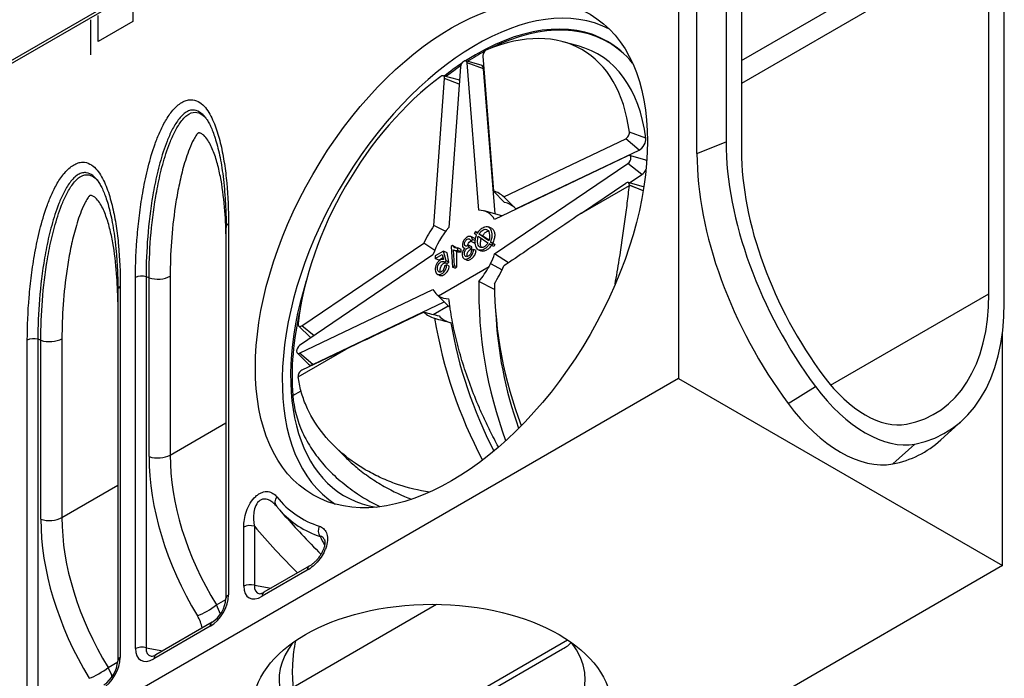
# Model space of a CAD drawing. Units: millimetres. Extents: x 0 to 3119, y 0 to 2157.
# Drawn here: x 413 to 965, y 1538 to 1907 of the extents above; entities that cross this region are included whole.
import ezdxf

# ---------------------------------------------------------------- set-up
doc = ezdxf.new("R2010")
doc.units = ezdxf.units.MM
doc.layers.add('2010-05-17_MFF30', color=7, linetype='Continuous')
doc.layers.add('2016-07-22_AKVF2', color=7, linetype='Continuous')

msp = doc.modelspace()

# ---------------------------------------------------------------- linework, layer by layer
at = {"layer": '2010-05-17_MFF30', "color": 7, "linetype": 'Continuous'}
for p, q in [((292.2596, 1816.98004), (639.08874, 2017.22194)), ((476.7727, 1920.56445), (476.7727, 1905.85184)), ((453.18832, 1887.28235), (453.18832, 1906.94801)), ((457.35027, 1894.63829), (457.35027, 1909.35091)), ((476.7727, 1905.85184), (457.35027, 1894.63829))]:
    msp.add_line(p, q, dxfattribs=at)
at = {"layer": '2016-07-22_AKVF2', "color": 7, "linetype": 'Continuous'}
for p, q in [((782.67601, 2054.2841), (782.67601, 1705.86319)), ((809.40026, 2057.69884), (809.40026, 1838.4793)), ((793.08088, 1831.88194), (793.08088, 2048.27684)), ((818.05258, 2031.45652), (818.05258, 1833.48388)), ((292.95326, 1815.59575), (641.16972, 2016.63862)), ((965.43656, 1748.3917), (965.43656, 1967.61124)), ((818.05258, 1884.07848), (955.39692, 1963.37427)), ((956.78424, 1951.35976), (818.05258, 1871.263)), ((956.78424, 1753.38712), (956.78424, 1951.35976)), ((726.49625, 1892.28096), (717.90457, 1894.62297)), ((672.01253, 1881.48235), (663.42085, 1883.82435)), ((673.09647, 1886.50413), (679.08719, 1810.89555)), ((660.48689, 1880.59918), (653.94172, 1790.4353)), ((673.41163, 1879.41386), (664.1657, 1882.72314)), ((670.71087, 1800.11697), (664.1657, 1882.72314)), ((679.85599, 1798.07997), (673.41163, 1879.41386)), ((645.5654, 1791.54174), (651.55612, 1874.06781)), ((659.40295, 1873.19866), (650.81127, 1875.54066)), ((659.77807, 1870.83473), (651.55612, 1874.06781)), ((684.73169, 1807.6367), (753.20599, 1840.25287)), ((760.69488, 1833.9003), (753.20599, 1840.25287)), ((764.43266, 1840.59735), (755.1959, 1843.81822)), ((691.4848, 1800.93367), (760.69488, 1833.9003)), ((793.08088, 1831.88194), (809.40026, 1838.4793)), ((754.39695, 1830.62811), (679.58532, 1794.99331)), ((763.92225, 1828.41824), (755.33058, 1830.76025)), ((679.58532, 1775.62996), (754.39695, 1826.38018)), ((762.16854, 1820.19083), (754.39695, 1826.38018)), ((755.23503, 1815.48733), (762.16854, 1820.19083)), ((728.30854, 1798.49045), (753.20599, 1815.38022)), ((728.30854, 1798.49045), (755.18396, 1814.00698)), ((763.05315, 1813.35618), (754.46148, 1815.69819)), ((755.18396, 1814.00698), (755.19594, 1814.11313)), ((762.92312, 1810.98832), (755.19594, 1814.11313)), ((755.20452, 1814.20182), (762.94817, 1811.139)), ((685.16612, 1804.58176), (679.08719, 1810.89555)), ((691.4848, 1800.93367), (684.73169, 1807.6367)), ((682.29247, 1797.4158), (673.7008, 1799.75781)), ((528.98129, 1790.50009), (528.98129, 1582.52993)), ((530.4179, 1792.50251), (530.4179, 1584.53235)), ((652.29172, 1788.2286), (645.5654, 1791.54174)), ((678.1495, 1789.83449), (676.17325, 1790.77583)), ((666.13207, 1782.83737), (667.29023, 1783.7633)), ((668.21284, 1784.41386), (666.21382, 1785.36605)), ((668.84157, 1783.02435), (667.29023, 1783.7633)), ((668.25519, 1787.16639), (668.85612, 1788.20473)), ((669.53213, 1786.27162), (668.25519, 1787.16639)), ((670.22628, 1787.55209), (668.85612, 1788.20473)), ((668.85612, 1788.20473), (670.07604, 1787.35744)), ((670.4628, 1785.62714), (675.85061, 1781.88011)), ((672.84992, 1785.84108), (670.94383, 1786.74901)), ((676.3526, 1782.98996), (670.94383, 1786.74901)), ((676.41496, 1783.28759), (672.84992, 1785.84108)), ((571.4466, 1735.31403), (639.9209, 1781.76519)), ((646.07396, 1777.64966), (639.9209, 1781.76519)), ((655.95466, 1780.33802), (655.19631, 1779.90019)), ((655.19631, 1779.90019), (656.03986, 1768.27975)), ((658.01703, 1779.35566), (655.95466, 1780.33802)), ((657.21595, 1768.95876), (656.55892, 1778.00974)), ((656.60655, 1777.98644), (658.47915, 1777.09447)), ((660.81266, 1778.16133), (658.96146, 1779.04311)), ((659.06116, 1777.66965), (658.96146, 1779.04311)), ((660.81266, 1776.83536), (660.81266, 1778.16133)), ((662.3296, 1778.96858), (662.92212, 1778.68634)), ((666.75738, 1779.6716), (665.0507, 1780.48455)), ((665.2764, 1779.31246), (665.0507, 1780.48455)), ((666.89234, 1778.54274), (665.2764, 1779.31246)), ((667.95918, 1781.96706), (666.13207, 1782.83737)), ((667.78518, 1778.23651), (666.59564, 1777.74268)), ((666.89234, 1778.54274), (666.75738, 1779.6716)), ((669.22525, 1777.55056), (667.78518, 1778.23651)), ((667.95918, 1781.96706), (668.82799, 1782.64477)), ((670.63885, 1777.93279), (671.94368, 1777.31127)), ((677.93133, 1780.42838), (676.70386, 1781.2874)), ((678.60184, 1781.72756), (677.25476, 1782.36921)), ((677.25476, 1782.36921), (678.53869, 1781.47044)), ((678.53869, 1781.47044), (677.93133, 1780.42838)), ((679.11598, 1779.8641), (677.93133, 1780.42838)), ((679.77151, 1780.88321), (678.53869, 1781.47044)), ((678.60184, 1781.72756), (679.77151, 1780.88321)), ((679.77151, 1780.88321), (679.11598, 1779.8641)), ((645.06727, 1775.0643), (570.25564, 1724.31408)), ((651.03294, 1777.29548), (646.22575, 1774.52004)), ((646.22575, 1774.52004), (646.32433, 1773.16201)), ((646.32433, 1773.16201), (650.19322, 1775.39572)), ((648.27411, 1772.23328), (646.32433, 1773.16201)), ((648.27411, 1772.23328), (650.65671, 1773.60887)), ((650.19322, 1775.39572), (650.92778, 1772.56382)), ((653.0813, 1776.31979), (651.03294, 1777.29548)), ((652.39723, 1771.87667), (651.03294, 1777.29548)), ((654.01318, 1771.10695), (653.0813, 1776.31979)), ((658.43477, 1768.37821), (658.43477, 1777.11561)), ((660.81266, 1776.83536), (659.06116, 1777.66965)), ((662.60066, 1772.90107), (663.87969, 1772.29183)), ((687.33372, 1770.63508), (679.58532, 1775.62996)), ((648.16729, 1752.22088), (676.48496, 1768.57009)), ((651.29941, 1771.04185), (652.39723, 1771.87667)), ((652.90136, 1770.27881), (651.29941, 1771.04185)), ((652.77877, 1769.57255), (651.54342, 1768.97187)), ((654.01318, 1771.10695), (652.39723, 1771.87667)), ((654.21883, 1768.88661), (652.77877, 1769.57255)), ((652.90136, 1770.27881), (654.01318, 1771.10695)), ((656.03986, 1768.27975), (657.21595, 1768.95876)), ((657.25868, 1767.69919), (656.03986, 1768.27975)), ((658.43477, 1768.37821), (657.21595, 1768.95876)), ((657.25868, 1767.69919), (658.43477, 1768.37821)), ((677.34726, 1770.23323), (683.78093, 1766.73618)), ((478.27334, 1554.42667), (478.27334, 1762.39683)), ((485.8496, 1762.29503), (484.19408, 1762.84686)), ((484.19408, 1762.84686), (484.19408, 1554.87671)), ((485.8496, 1662.04043), (485.8496, 1762.29503)), ((497.69108, 1763.19509), (497.69108, 1662.9405)), ((647.674, 1764.23458), (648.94998, 1763.6268)), ((469.7228, 1757.46017), (469.7228, 1549.49002)), ((679.56068, 1755.70369), (670.78723, 1760.20521)), ((468.28619, 1755.45776), (468.28619, 1547.4876)), ((570.25564, 1720.06615), (645.06727, 1755.70095)), ((646.87328, 1753.29118), (653.19735, 1747.02157)), ((647.30533, 1752.88851), (653.66592, 1746.58487)), ((868.0418, 1702.15165), (956.78424, 1753.38712)), ((577.74453, 1713.71358), (651.40393, 1748.79955)), ((645.25091, 1741.72646), (653.66592, 1746.58487)), ((569.79864, 1735.22266), (576.12271, 1728.95306)), ((578.35749, 1729.81016), (571.4466, 1735.31403)), ((964.41448, 1600.93643), (964.41448, 1731.49527)), ((417.57824, 1519.38434), (417.57824, 1727.3545)), ((425.1545, 1727.25269), (423.49898, 1727.80453)), ((423.49898, 1727.80453), (423.49898, 1519.83437)), ((425.1545, 1626.9981), (425.1545, 1727.25269)), ((436.99598, 1728.15276), (436.99598, 1627.89817)), ((568.92954, 1720.1606), (575.25362, 1713.891)), ((569.47059, 1706.78532), (596.34405, 1722.30072)), ((577.74453, 1713.71358), (570.25564, 1720.06615)), ((596.34405, 1722.30072), (571.4466, 1710.44139)), ((782.67601, 1705.86319), (286.95326, 1419.65753)), ((782.67601, 1705.86319), (964.41448, 1600.93643)), ((844.25745, 1691.78112), (859.48962, 1701.3548)), ((566.46339, 1696.23847), (571.13309, 1698.93452)), ((497.69108, 1662.9405), (528.98129, 1681.00591)), ((929.80018, 1671.38557), (941.74145, 1682.24334)), ((589.42764, 1668.23426), (596.49814, 1661.22467)), ((902.83304, 1657.96249), (915.3472, 1669.10542)), ((436.99598, 1627.89817), (468.28619, 1645.96357)), ((557.15296, 1634.41206), (558.53581, 1632.76317)), ((559.01729, 1632.1983), (562.05798, 1628.76373)), ((538.96844, 1589.46901), (538.96844, 1622.5711)), ((544.88918, 1623.02113), (544.88918, 1589.91904)), ((964.41448, 1600.93643), (468.69173, 1314.73077)), ((574.54675, 1598.3586), (549.25623, 1583.75711)), ((575.56259, 1600.60395), (550.27207, 1586.00246)), ((544.88918, 1589.91904), (554.25371, 1588.30127)), ((523.58062, 1578.94492), (528.96326, 1582.05259)), ((566.63741, 1532.82315), (647.09559, 1579.2757)), ((521.14595, 1569.18649), (489.57697, 1550.96013)), ((520.13011, 1566.94114), (488.56113, 1548.71478)), ((620.58861, 1501.67441), (720.4873, 1559.35095)), ((484.19408, 1554.87671), (493.55861, 1553.25894)), ((659.26096, 1520.51883), (717.6614, 1554.23634)), ((462.88552, 1543.90259), (468.26816, 1547.01026))]:
    msp.add_line(p, q, dxfattribs=at)
for centre, radius, start, end in [((752.34636, 1814.43379), 2.86756, 353.5795405, 355.3599551), ((12795.16976, -15997.76074), 21501.52532, 124.198929842, 124.27970543), ((658.67117, 1782.50742), 3.47645, 218.6107617, 274.7898066), ((658.46148, 1782.63257), 4.99902, 247.6300391, 276.8898003), ((660.15265, 1781.45386), 4.66542, 248.3944073, 278.1328607), ((632.29742, 1792.54545), 50.27282, 319.962074, 331.516552), ((636.41438, 1790.40101), 45.63157, 331.4179307, 333.7703554), ((614.9403, 1799.93602), 76.43528, 327.5880633, 336.0462391), ((914.38319, 1755.48599), 243.64167, 178.8901384, 200.2484329), ((910.27113, 1761.46901), 230.8165, 180.6212095, 200.8105273), ((653.24751, 1759.67005), 9.01659, 228.7742509, 235.7066078), ((653.90358, 1761.07706), 10.55163, 237.0682339, 270.6458267), ((660.66931, 1754.802), 10.7967, 229.5593482, 235.9093279), ((9117.31136, -16154.94821), 19804.11094, 115.34444643, 115.425015138), ((1664.08017, 5863.90626), 4246.21955, 256.04387728, 256.16160056), ((650.17244, 1753.85615), 14.86612, 226.7274242, 253.4417037), ((1499.32275, 4847.20097), 3222.64063, 254.64434501, 254.81285641), ((908.88025, 1784.15323), 266.69126, 189.615456, 207.7162796), ((658.39948, 1750.51428), 13.80931, 223.9128416, 255.1118315), ((903.91029, 1753.29889), 223.91335, 182.4507567, 199.629523), ((897.3988, 1778.53242), 245.8346, 189.7004276, 207.4052938), ((913.26505, 1939.89532), 469.18774, 221.5372353, 223.2140383), ((899.70936, 1927.60537), 467.62048, 220.643405, 225.0151522), ((913.26505, 1939.89532), 469.18774, 223.2140383, 225.1310649), ((704.14247, 1675.49955), 135.45779, 205.419731, 207.713782), ((547.69061, 1589.80155), 4.59314, 271.5837763, 304.1959161), ((511.60131, 1583.76335), 17.42368, 303.2159761, 355.9406607), ((450.90621, 1548.72101), 17.42368, 303.2159761, 355.9406607), ((486.99551, 1554.75922), 4.59314, 271.5837763, 304.1959161)]:
    msp.add_arc(centre, radius, start, end, dxfattribs=at)
for centre, major_axis in [((655.38971, 1775.34713), (77.74274, 134.65438)), ((644.63801, 1521.24016), (-100.55055, 0))]:
    msp.add_ellipse(centre, major_axis=major_axis, ratio=0.577350269, dxfattribs=at)
for centre, major_axis, ratio, start_param, end_param in [((669.26288, 1767.33745), (76.88449, 133.16785), 0.577350269, 0.028015381, 3.113577273), ((669.26288, 1767.33745), (73.57357, 127.43316), 0.577350269, 0, 0.842657835), ((662.32629, 1775.34713), (-66.29561, -114.82737), 0.577350269, 2.49382384, 3.789361467), ((669.95654, 1766.93697), (-73.48709, -127.28337), 0.577350269, 3.021266729, 3.857908639), ((669.26288, 1767.33745), (73.57357, 127.43316), 0.577350269, 6.066745134, 6.283185307), ((669.95654, 1766.93697), (-73.48709, -127.28337), 0.577350269, 3.886001718, 3.980521643), ((674.93587, 1887.75193), (1.30563, 2.26141), 0.577350269, 0.647768814, 2.443460953), ((669.95654, 1770.94181), (-67.44244, -116.81373), 0.577350269, 2.49382384, 3.292464555), ((662.32629, 1881.47534), (-1.30563, -2.26141), 0.577350269, 2.443460953, 5.410520681), ((669.26288, 1767.33745), (73.57357, 127.43316), 0.577350269, 0.863524537, 0.957981817), ((669.95654, 1766.93697), (-73.48709, -127.28337), 0.577350269, 4.017660964, 4.096478826), ((669.95654, 1877.07001), (-2.45245, -4.24777), 0.577350269, 2.443460953, 3.292464555), ((662.32629, 1775.34713), (66.29561, 114.82737), 0.577350269, 0.923027513, 2.218565141), ((649.71672, 1873.19165), (-1.30563, -2.26141), 0.577350269, 2.268928028, 4.064620167), ((657.34696, 1868.78632), (-2.45245, -4.24777), 0.577350269, 3.086144857, 3.292464555), ((753.36692, 1842.46975), (-1.30563, -2.26141), 0.577350269, 0.698131701, 2.49382384), ((760.99716, 1838.06443), (-2.45245, -4.24777), 0.577350269, 0.698131701, 2.49382384), ((922.10132, 1773.41131), (-79.69169, 138.03005), 0.577350269, 0.785398163, 1.76716352), ((922.10132, 1773.41131), (-73.57357, 127.43316), 0.577350269, 0.785398163, 1.76716352), ((754.23602, 1828.41123), (-1.30563, -2.26141), 0.577350269, 0.872664626, 3.839724354), ((761.86626, 1824.00591), (-2.45245, -4.24777), 0.577350269, 2.846288042, 3.292464555), ((908.22816, 1765.40163), (81.42142, -141.02604), 0.577350269, 3.926990817, 4.908756174), ((761.86626, 1824.00591), (-2.45245, -4.24777), 0.577350269, 0.872664626, 1.658381993), ((753.36692, 1813.34917), (-1.30563, -2.26141), 0.577350269, 2.258342583, 4.01425728), ((760.99716, 1808.94385), (-2.45245, -4.24777), 0.577350269, 3.204817493, 3.292464555), ((662.32629, 1775.34713), (-19.78546, -34.26943), 0.577350269, 2.998462016, 3.284723291), ((662.32629, 1775.34713), (-13.56789, -23.50027), 0.577350269, 2.808424296, 3.474761011), ((669.95654, 1770.94181), (-18.63864, -32.28307), 0.577350269, 2.990720752, 3.311919999), ((669.95654, 1770.94181), (-14.71471, -25.48663), 0.577350269, 3.207950885, 3.292464555), ((557.64299, 1562.99125), (1365.34748, 945.99391), 0.058831213, 1.404835949, 1.418437982), ((533.88619, 1790.50009), (4.9049, 0), 0.577350269, 2.35619449, 3.141592654), ((662.32629, 1775.34713), (-19.78546, -34.26943), 0.577350269, 4.569258343, 4.855519618), ((662.32629, 1775.34713), (13.56789, 23.50027), 0.577350269, 1.237627969, 1.903964684), ((662.32629, 1775.34713), (13.56789, 23.50027), 0.577350269, 4.826201064, 5.045557338), ((481.74163, 1760.39441), (4.9049, 0), 0.577350269, 1.047197551, 2.35619449), ((490.7545, 1767.19993), (-9.80981, 0), 0.577350269, 1.047197551, 2.35619449), ((473.19109, 1755.45776), (4.9049, 0), 0.577350269, 2.35619449, 3.141592654), ((669.26288, 1767.33745), (73.57357, 127.43316), 0.577350269, 1.942375079, 3.358032827), ((662.32629, 1775.34713), (-13.56789, -23.50027), 0.577350269, 5.95001695, 6.169373521), ((852.7355, 1813.45969), (-73.57357, 127.43316), 0.577350269, 2.94522546, 3.926990817), ((669.95654, 1770.94181), (-14.71471, -25.48663), 0.577350269, -0.150871901, -0.113812084), ((852.7355, 1813.45969), (-79.69169, 138.03005), 0.577350269, 2.94522546, 3.926990817), ((669.95654, 1766.93697), (-73.48709, -127.28337), 0.577350269, 5.200647687, 5.589133705), ((571.28567, 1737.34509), (1.30563, 2.26141), 0.577350269, 2.218565141, 4.01425728), ((421.04653, 1725.35208), (4.9049, 0), 0.577350269, 1.047197551, 2.35619449), ((578.91591, 1732.93976), (2.45245, 4.24777), 0.577350269, 2.990720753, 3.19704045), ((1004.24084, 1820.83457), (-1415.38608, -648.85742), 0.053551857, -1.316700276, -1.303098247), ((430.0594, 1732.1576), (9.80981, 0), 0.577350269, 4.188790205, 5.497787144), ((570.41657, 1722.28303), (1.30563, 2.26141), 0.577350269, 0.872664626, 3.839724354), ((578.04681, 1717.8777), (2.45245, 4.24777), 0.577350269, 2.990720753, 3.839724354), ((571.28567, 1708.22451), (1.30563, 2.26141), 0.577350269, 0.698131701, 2.54074961), ((887.41841, 1733.49657), (29.42943, -50.97327), 0.577350269, 4.908756174, 6.086818114), ((887.41841, 1733.49657), (35.54754, -61.57015), 0.577350269, 4.908756174, 6.086818114), ((873.54524, 1725.4869), (37.27728, -64.56614), 0.577350269, 4.908756174, 6.086818114), ((838.86233, 1805.45001), (-81.42142, 141.02604), 0.577350269, 2.94522546, 3.266599981), ((490.7545, 1666.94534), (-9.80981, 0), 0.577350269, 1.047197551, 2.35619449), ((642.40477, 1609.85537), (-131.96097, 120.7), 0.697901668, 0.568138787, 1.165250294), ((647.30968, 1614.76028), (-127.55457, 111.40775), 0.701944166, 0.549986615, 1.147098121), ((560.98089, 1637.47883), (3.82793, 3.06677), 0.796565485, 1.871916885, 3.180913824), ((643.19797, 1751.53423), (71.69174, 124.17373), 0.577350269, 2.920185919, 3.269965698), ((645.7686, 1750.05008), (74.06063, 128.27677), 0.577350269, -3.340113159, -3.332213662), ((645.7686, 1750.05008), (74.06063, 128.27677), 0.577350269, 2.950971646, 3.269965698), ((430.0594, 1631.903), (9.80981, 0), 0.577350269, 4.188790205, 5.497787144), ((581.70967, 1574.81304), (-131.96097, 120.7), 0.697901668, 0.568138787, 1.165250294), ((586.61458, 1579.71795), (-127.55457, 111.40775), 0.701944166, 0.549986615, 1.147098121), ((542.43673, 1620.56868), (-4.9049, 0), 0.577350269, 4.188790205, 5.497787144), ((584.74247, 1621.08091), (1.46654, 4.68053), 0.809778031, 1.391687812, 2.700684751), ((578.01504, 1596.35618), (2.45245, -4.24777), 0.577350269, 3.135791649, 3.926990817), ((542.43673, 1587.46659), (4.9049, 0), 0.577350269, 1.047197551, 2.35619449), ((549.74036, 1596.23648), (7.91699, 13.23828), 0.551770173, 2.396411991, 3.922249718), ((553.20865, 1594.23406), (7.07574, 8.25977), 0.536760131, 2.496340377, 3.438557226), ((552.72452, 1581.75469), (2.45245, -4.24777), 0.577350269, 3.141592654, 3.926990817), ((519.64598, 1578.86148), (7.60744, 12.6335), 0.603660078, 3.970708983, 5.49654671), ((533.88619, 1582.52993), (4.9049, 0), 0.577350269, 2.35619449, 3.144278682), ((517.84432, 1577.75328), (-8.41995, -5.03356), 0.237133936, 0.815207321, 2.170301038), ((503.29765, 1573.59519), (-19.37718, 22.52765), 0.667476019, 4.196778959, 4.398637825), ((498.39274, 1568.69029), (-14.82707, 13.5618), 0.697901668, 3.903209181, 4.306842947), ((523.5984, 1564.93872), (2.45245, -4.24777), 0.577350269, 3.138323814, 3.926990817), ((644.63801, 1537.25951), (85.83583, 0), 0.577350269, 2.71457012, 3.926990817), ((644.63801, 1537.25951), (-85.83583, 0), 0.577350269, 0.785398163, 3.570561324), ((481.74163, 1552.42425), (4.9049, 0), 0.577350269, 1.047197551, 2.35619449), ((489.04526, 1561.19415), (7.91699, 13.23828), 0.551770173, 2.396411991, 3.922249718), ((492.51355, 1559.19173), (7.07574, 8.25977), 0.536760131, 2.496340377, 3.438557226), ((458.95088, 1543.81915), (7.60744, 12.6335), 0.603660078, 3.970708983, 5.49654671), ((473.19109, 1547.4876), (4.9049, 0), 0.577350269, 2.35619449, 3.144278682), ((492.02942, 1546.71236), (2.45245, -4.24777), 0.577350269, 3.141592654, 3.926990817), ((457.14922, 1542.71095), (8.41995, 5.03356), 0.237133936, 3.956799975, 5.311893692), ((442.60255, 1538.55286), (-19.37718, 22.52765), 0.667476019, 4.196778959, 4.398637825)]:
    msp.add_ellipse(centre, major_axis=major_axis, ratio=ratio, start_param=start_param, end_param=end_param, dxfattribs=at)
for points, knots in [([(478.27334, 1762.39683), (478.27334, 1770.23392), (478.59791, 1778.22208), (479.62216, 1790.45446), (480.05422, 1794.57411), (481.13154, 1802.91264), (481.77742, 1807.14061), (483.33384, 1815.67045), (484.24093, 1819.96876), (486.42929, 1828.66231), (487.69832, 1833.02498), (490.02572, 1839.53081), (490.87378, 1841.69578), (492.30839, 1844.93505), (492.81394, 1846.01344), (493.89637, 1848.16661), (494.47712, 1849.24761), (495.70074, 1851.34656), (496.34564, 1852.36943), (497.71973, 1854.34746), (498.45695, 1855.31169), (499.99475, 1857.09378), (500.79437, 1857.91302), (502.4668, 1859.38051), (503.32893, 1860.01588), (505.03795, 1861.03287), (505.90549, 1861.42632), (507.58883, 1861.95241), (508.39847, 1862.08701), (510.74448, 1862.15834), (512.12799, 1861.76621), (514.62015, 1860.45353), (515.70983, 1859.54302), (517.66774, 1857.44534), (518.54314, 1856.24732), (520.94279, 1852.36538), (522.2133, 1849.46623), (524.40335, 1843.33624), (525.3139, 1840.09689), (526.87849, 1833.37578), (527.53127, 1829.88287), (528.62049, 1822.75355), (529.05688, 1819.11559), (530.09094, 1808.01533), (530.4179, 1800.36966), (530.4179, 1792.50251)], [0, 0, 0, 0, 0.125, 0.125, 0.1875, 0.1875, 0.25, 0.25, 0.3125, 0.3125, 0.375, 0.375, 0.40625, 0.40625, 0.421875, 0.421875, 0.4375, 0.4375, 0.453125, 0.453125, 0.46875, 0.46875, 0.484375, 0.484375, 0.5, 0.5, 0.515625, 0.515625, 0.53125, 0.53125, 0.5625, 0.5625, 0.59375, 0.59375, 0.625, 0.625, 0.6875, 0.6875, 0.75, 0.75, 0.8125, 0.8125, 0.875, 0.875, 1, 1, 1, 1]), ([(516.86243, 1852.82408), (516.27002, 1853.50246), (515.63349, 1854.11941), (513.8885, 1855.45142), (512.70243, 1856.06309), (510.64652, 1856.34247), (509.90571, 1856.32425), (508.36454, 1855.98287), (507.54712, 1855.65074), (505.94391, 1854.68128), (505.13286, 1854.02895), (503.61523, 1852.53358), (502.89115, 1851.67968), (500.86733, 1848.97257), (499.7079, 1846.98535), (497.65003, 1842.95415), (496.76438, 1840.93205), (495.15506, 1836.88049), (494.43428, 1834.85088), (492.44568, 1828.75423), (491.34472, 1824.66267), (489.45048, 1816.57067), (488.6572, 1812.56451), (486.60988, 1800.63236), (485.69406, 1792.86587), (484.4832, 1777.64178), (484.19408, 1770.17701), (484.19408, 1762.84686)], [0.4166999617, 0.4166999617, 0.4166999617, 0.4166999617, 0.4375, 0.4375, 0.46875, 0.46875, 0.484375, 0.484375, 0.5, 0.5, 0.515625, 0.515625, 0.53125, 0.53125, 0.5625, 0.5625, 0.59375, 0.59375, 0.625, 0.625, 0.6875, 0.6875, 0.75, 0.75, 0.875, 0.875, 1, 1, 1, 1]), ([(485.8496, 1762.29503), (485.8496, 1769.5835), (486.13584, 1777.01978), (487.34249, 1792.21977), (488.25523, 1799.94485), (490.26624, 1811.71372), (491.04552, 1815.67063), (492.90758, 1823.67944), (493.99574, 1827.75925), (495.97976, 1833.88599), (496.69906, 1835.92434), (498.30452, 1839.99001), (499.19332, 1842.02811), (501.23292, 1846.03875), (502.37041, 1847.99671), (504.37359, 1850.67971), (505.08411, 1851.51807), (506.60126, 1853.00081), (507.39463, 1853.62787), (509.79677, 1855.02542), (511.36108, 1855.24634), (514.04705, 1854.76618), (515.18498, 1854.12548), (516.78902, 1852.83051), (517.32538, 1852.30415), (517.82757, 1851.73485)], [0, 0, 0, 0, 0.125, 0.125, 0.25, 0.25, 0.3125, 0.3125, 0.375, 0.375, 0.40625, 0.40625, 0.4375, 0.4375, 0.46875, 0.46875, 0.484375, 0.484375, 0.5, 0.5, 0.53125, 0.53125, 0.5625, 0.5625, 0.5802756102, 0.5802756102, 0.5802756102, 0.5802756102]), ([(516.86115, 1852.80747), (516.93355, 1852.73217), (517.3192, 1852.32962), (518.22759, 1851.09272), (519.43163, 1849.13176), (520.71886, 1846.48314), (521.9881, 1843.31347), (523.29539, 1839.45073), (524.56, 1834.87274), (525.72292, 1829.58682), (526.72918, 1823.7388), (527.58086, 1817.23633), (528.29833, 1809.91116), (528.81485, 1801.92105), (529.06994, 1795.15933), (529.04639, 1791.52134), (529.03919, 1790.52792)], [0, 0, 0, 0, 0.006904025, 0.042942468, 0.093295717, 0.146470173, 0.204802539, 0.270866472, 0.350808152, 0.434793192, 0.524208296, 0.620373459, 0.725203769, 0.842292196, 0.963229849, 1, 1, 1, 1]), ([(529.02315, 1783.82805), (528.9713, 1789.22881), (528.75252, 1794.50977), (527.90002, 1805.6223), (527.21062, 1811.41391), (525.71001, 1819.76653), (525.13116, 1822.4943), (523.76482, 1827.80011), (522.97946, 1830.37715), (521.12041, 1835.23186), (520.04947, 1837.53439), (518.06541, 1840.49771), (517.34213, 1841.40831), (516.06716, 1842.53732), (515.60803, 1842.87477), (514.85411, 1843.24957), (514.59141, 1843.35343), (514.16625, 1843.45168), (514.01863, 1843.47486), (513.71139, 1843.48612), (513.55221, 1843.49581), (513.29165, 1843.3703), (513.20677, 1843.27828), (513.04377, 1843.11149), (512.96534, 1843.02361), (512.73505, 1842.75259), (512.58836, 1842.5619), (512.15996, 1841.97269), (511.89487, 1841.56362), (511.1389, 1840.3199), (510.68349, 1839.46216), (509.39759, 1836.84579), (508.67123, 1835.09373), (506.6805, 1829.82633), (505.60749, 1826.27903), (503.75245, 1819.29549), (502.97546, 1815.851), (501.6169, 1809.02339), (501.03795, 1805.64111), (499.53301, 1795.56709), (498.83463, 1788.93458), (497.912, 1775.88188), (497.69108, 1769.47805), (497.69108, 1763.19509)], [0.0168691178, 0.0168691178, 0.0168691178, 0.0168691178, 0.125, 0.125, 0.25, 0.25, 0.3125, 0.3125, 0.375, 0.375, 0.4375, 0.4375, 0.46875, 0.46875, 0.484375, 0.484375, 0.4921875, 0.4921875, 0.49609375, 0.49609375, 0.5, 0.5, 0.501953125, 0.501953125, 0.50390625, 0.50390625, 0.5078125, 0.5078125, 0.515625, 0.515625, 0.53125, 0.53125, 0.5625, 0.5625, 0.625, 0.625, 0.6875, 0.6875, 0.75, 0.75, 0.875, 0.875, 1, 1, 1, 1]), ([(417.57824, 1727.3545), (417.57824, 1735.19159), (417.90281, 1743.17975), (418.92706, 1755.41213), (419.35912, 1759.53178), (420.43644, 1767.87031), (421.08232, 1772.09828), (422.63874, 1780.62812), (423.54583, 1784.92642), (425.73419, 1793.61998), (427.00322, 1797.98265), (429.33062, 1804.48847), (430.17868, 1806.65345), (431.61329, 1809.89272), (432.11884, 1810.9711), (433.20127, 1813.12428), (433.78202, 1814.20527), (435.00564, 1816.30422), (435.65054, 1817.3271), (437.02463, 1819.30513), (437.76185, 1820.26935), (439.29965, 1822.05145), (440.09927, 1822.87069), (441.7717, 1824.33817), (442.63383, 1824.97355), (444.34285, 1825.99054), (445.21039, 1826.38399), (446.89373, 1826.91008), (447.70337, 1827.04468), (450.04938, 1827.11601), (451.43289, 1826.72388), (453.92505, 1825.4112), (455.01473, 1824.50069), (456.97264, 1822.40301), (457.84804, 1821.20498), (460.24769, 1817.32305), (461.5182, 1814.42389), (463.70825, 1808.29391), (464.6188, 1805.05456), (466.18339, 1798.33345), (466.83617, 1794.84053), (467.92539, 1787.71122), (468.36178, 1784.07325), (469.39584, 1772.97299), (469.7228, 1765.32733), (469.7228, 1757.46017)], [0, 0, 0, 0, 0.125, 0.125, 0.1875, 0.1875, 0.25, 0.25, 0.3125, 0.3125, 0.375, 0.375, 0.40625, 0.40625, 0.421875, 0.421875, 0.4375, 0.4375, 0.453125, 0.453125, 0.46875, 0.46875, 0.484375, 0.484375, 0.5, 0.5, 0.515625, 0.515625, 0.53125, 0.53125, 0.5625, 0.5625, 0.59375, 0.59375, 0.625, 0.625, 0.6875, 0.6875, 0.75, 0.75, 0.8125, 0.8125, 0.875, 0.875, 1, 1, 1, 1]), ([(456.16733, 1817.78175), (455.57492, 1818.46013), (454.93839, 1819.07707), (453.1934, 1820.40909), (452.00733, 1821.02076), (449.95142, 1821.30014), (449.21061, 1821.28192), (447.66944, 1820.94054), (446.85202, 1820.60841), (445.24881, 1819.63894), (444.43776, 1818.98661), (442.92013, 1817.49125), (442.19605, 1816.63735), (440.17223, 1813.93023), (439.0128, 1811.94302), (436.95493, 1807.91182), (436.06928, 1805.88972), (434.45996, 1801.83816), (433.73918, 1799.80855), (431.75058, 1793.71189), (430.64962, 1789.62034), (428.75538, 1781.52833), (427.9621, 1777.52218), (425.91478, 1765.59003), (424.99896, 1757.82354), (423.7881, 1742.59945), (423.49898, 1735.13468), (423.49898, 1727.80453)], [0.4166999617, 0.4166999617, 0.4166999617, 0.4166999617, 0.4375, 0.4375, 0.46875, 0.46875, 0.484375, 0.484375, 0.5, 0.5, 0.515625, 0.515625, 0.53125, 0.53125, 0.5625, 0.5625, 0.59375, 0.59375, 0.625, 0.625, 0.6875, 0.6875, 0.75, 0.75, 0.875, 0.875, 1, 1, 1, 1]), ([(425.1545, 1727.25269), (425.1545, 1734.54117), (425.44074, 1741.97744), (426.64739, 1757.17744), (427.56013, 1764.90252), (429.57114, 1776.67138), (430.35042, 1780.6283), (432.21248, 1788.63711), (433.30064, 1792.71692), (435.28466, 1798.84366), (436.00396, 1800.88201), (437.60942, 1804.94767), (438.49822, 1806.98577), (440.53782, 1810.99642), (441.67531, 1812.95437), (443.67849, 1815.63738), (444.38901, 1816.47574), (445.90616, 1817.95848), (446.69953, 1818.58554), (449.10167, 1819.98309), (450.66598, 1820.20401), (453.35195, 1819.72385), (454.48988, 1819.08315), (456.09814, 1817.78477), (456.63806, 1817.25417), (457.1434, 1816.68012)], [0, 0, 0, 0, 0.125, 0.125, 0.25, 0.25, 0.3125, 0.3125, 0.375, 0.375, 0.40625, 0.40625, 0.4375, 0.4375, 0.46875, 0.46875, 0.484375, 0.484375, 0.5, 0.5, 0.53125, 0.53125, 0.5625, 0.5625, 0.5804045979, 0.5804045979, 0.5804045979, 0.5804045979]), ([(456.16605, 1817.76513), (456.23845, 1817.68984), (456.6241, 1817.28729), (457.53249, 1816.05039), (458.73653, 1814.08943), (460.02376, 1811.44081), (461.293, 1808.27114), (462.60029, 1804.4084), (463.8649, 1799.83041), (465.02782, 1794.54449), (466.03408, 1788.69646), (466.88576, 1782.19399), (467.60323, 1774.86883), (468.11975, 1766.87871), (468.37484, 1760.117), (468.35129, 1756.47901), (468.34409, 1755.48559)], [0, 0, 0, 0, 0.006904025, 0.042942468, 0.093295717, 0.146470173, 0.204802539, 0.270866472, 0.350808152, 0.434793192, 0.524208295, 0.620373459, 0.725203768, 0.842292196, 0.963229849, 1, 1, 1, 1]), ([(747.14734, 1758.6361), (748.00034, 1763.22969), (748.79801, 1767.85186), (750.73234, 1779.78803), (751.7673, 1786.90955), (753.16153, 1797.30917), (753.59957, 1800.72892), (754.42854, 1807.46758), (754.81955, 1810.78848), (755.18396, 1814.00698)], [0.6702151133, 0.6702151133, 0.6702151133, 0.6702151133, 0.75, 0.75, 0.875, 0.875, 0.9375, 0.9375, 1, 1, 1, 1]), ([(468.32805, 1748.78572), (468.2762, 1754.18648), (468.05742, 1759.46744), (467.20492, 1770.57997), (466.51552, 1776.37157), (465.01491, 1784.7242), (464.43606, 1787.45196), (463.06972, 1792.75778), (462.28436, 1795.33482), (460.42531, 1800.18953), (459.35437, 1802.49206), (457.37031, 1805.45538), (456.64703, 1806.36598), (455.37206, 1807.49498), (454.91293, 1807.83244), (454.15901, 1808.20724), (453.89631, 1808.3111), (453.47115, 1808.40935), (453.32353, 1808.43253), (453.01629, 1808.44379), (452.85711, 1808.45347), (452.59655, 1808.32797), (452.51167, 1808.23595), (452.34868, 1808.06916), (452.27024, 1807.98128), (452.03995, 1807.71026), (451.89326, 1807.51957), (451.46486, 1806.93036), (451.19977, 1806.52129), (450.4438, 1805.27757), (449.98839, 1804.41983), (448.70249, 1801.80346), (447.97613, 1800.0514), (445.9854, 1794.784), (444.91239, 1791.2367), (443.05735, 1784.25315), (442.28036, 1780.80866), (440.9218, 1773.98106), (440.34285, 1770.59877), (438.83791, 1760.52476), (438.13953, 1753.89225), (437.2169, 1740.83955), (436.99598, 1734.43571), (436.99598, 1728.15276)], [0.0168691185, 0.0168691185, 0.0168691185, 0.0168691185, 0.125, 0.125, 0.25, 0.25, 0.3125, 0.3125, 0.375, 0.375, 0.4375, 0.4375, 0.46875, 0.46875, 0.484375, 0.484375, 0.4921875, 0.4921875, 0.49609375, 0.49609375, 0.5, 0.5, 0.501953125, 0.501953125, 0.50390625, 0.50390625, 0.5078125, 0.5078125, 0.515625, 0.515625, 0.53125, 0.53125, 0.5625, 0.5625, 0.625, 0.625, 0.6875, 0.6875, 0.75, 0.75, 0.875, 0.875, 1, 1, 1, 1]), ([(670.07604, 1787.35744), (670.55071, 1788.10582), (671.00027, 1788.7102), (671.4322, 1789.15339), (671.8622, 1789.5946), (672.36962, 1789.98403), (673.83491, 1790.83002), (674.64919, 1791.05092), (676.14538, 1790.91785), (676.7512, 1790.5247), (677.21529, 1789.83119), (677.68096, 1789.1353), (677.95748, 1788.18551), (678.10032, 1786.2179), (678.07736, 1785.51092), (677.97031, 1784.8726), (677.86282, 1784.2317), (677.62878, 1783.39714), (677.25476, 1782.36921)], [0, 0, 0, 0, 0.113758755, 0.113758755, 0.113758755, 0.227556931, 0.227556931, 0.395780321, 0.395780321, 0.564003711, 0.564003711, 0.564003711, 0.747453796, 0.747453796, 0.869753853, 0.869753853, 0.869753853, 1, 1, 1, 1]), ([(670.94383, 1786.74901), (671.32713, 1787.37228), (671.66799, 1787.84242), (671.97225, 1788.17083), (672.26903, 1788.49117), (672.63138, 1788.77648), (674.01312, 1789.57424), (674.8386, 1789.64081), (675.52556, 1789.2174), (676.20901, 1788.79614), (676.612, 1787.81067), (676.76939, 1785.64244), (676.76361, 1785.07634), (676.70138, 1784.55), (676.65453, 1784.15371), (676.54001, 1783.63681), (676.3526, 1782.98996)], [0, 0, 0, 0, 0.118865444, 0.118865444, 0.118865444, 0.225147404, 0.225147404, 0.470413465, 0.470413465, 0.470413465, 0.770896766, 0.770896766, 0.89049211, 0.89049211, 0.89049211, 1, 1, 1, 1]), ([(678.14806, 1789.83153), (678.30732, 1789.75696), (678.45514, 1789.66132), (678.96498, 1789.21739), (679.24406, 1788.73985), (679.60084, 1787.60909), (679.67896, 1786.95289), (679.68398, 1785.56663), (679.63132, 1784.82423), (679.24483, 1783.29559), (678.93624, 1782.50492), (678.60184, 1781.72756)], [0.4555471535, 0.4555471535, 0.4555471535, 0.4555471535, 0.5, 0.5, 0.625, 0.625, 0.75, 0.75, 0.875, 0.875, 1, 1, 1, 1]), ([(667.29023, 1783.7633), (667.07995, 1784.63075), (666.69255, 1785.17083), (666.14032, 1785.39869), (665.58409, 1785.6282), (664.92638, 1785.51785), (663.62818, 1784.76833), (663.14983, 1784.34744), (662.71956, 1783.81765), (662.29421, 1783.29391), (661.98199, 1782.72453), (661.57475, 1781.50859), (661.49492, 1780.94798), (661.56997, 1779.91402), (661.7187, 1779.52556), (661.9669, 1779.24276), (662.21722, 1778.95754), (662.57979, 1778.82483), (663.03418, 1778.83794)], [0, 0, 0, 0, 0.194639858, 0.194639858, 0.194639858, 0.389939637, 0.389939637, 0.523394486, 0.523394486, 0.523394486, 0.644856561, 0.644856561, 0.766318636, 0.766318636, 0.88073943, 0.88073943, 0.88073943, 1, 1, 1, 1]), ([(665.0507, 1780.48455), (664.97469, 1780.42459), (664.91043, 1780.38748), (664.35773, 1780.06838), (663.89023, 1779.95926), (663.46881, 1780.04557), (663.04265, 1780.13285), (662.80644, 1780.49926), (662.72074, 1781.67982), (662.83719, 1782.19727), (663.10817, 1782.70746), (663.3821, 1783.22319), (663.75188, 1783.61775), (664.68375, 1784.15576), (665.08168, 1784.20864), (665.4218, 1784.04323), (665.75815, 1783.87965), (665.99224, 1783.47215), (666.13207, 1782.83737)], [0, 0, 0, 0, 0.018379838, 0.018379838, 0.197583262, 0.197583262, 0.197583262, 0.376610986, 0.376610986, 0.516086074, 0.516086074, 0.516086074, 0.670965491, 0.670965491, 0.823723271, 0.823723271, 0.823723271, 1, 1, 1, 1]), ([(668.88203, 1783.71605), (668.81652, 1783.84901), (668.7399, 1783.96928), (668.52782, 1784.21884), (668.38098, 1784.33293), (668.21518, 1784.41249)], [0.080613167, 0.080613167, 0.080613167, 0.080613167, 0.125, 0.125, 0.1866292859, 0.1866292859, 0.1866292859, 0.1866292859]), ([(676.70386, 1781.2874), (676.23562, 1780.54273), (675.81286, 1779.982), (675.44661, 1779.60483), (674.96687, 1779.11079), (674.42788, 1778.69509), (673.00115, 1777.87136), (672.2206, 1777.66472), (671.45861, 1777.72041), (670.70465, 1777.77552), (670.09044, 1778.15408), (669.62246, 1778.84705), (669.1498, 1779.54694), (668.87383, 1780.48902), (668.7282, 1782.4952), (668.77612, 1783.29033), (668.89618, 1784.05537), (668.98775, 1784.63884), (669.20224, 1785.37369), (669.53213, 1786.27162)], [0, 0, 0, 0, 0.106757859, 0.106757859, 0.106757859, 0.228416283, 0.228416283, 0.391054386, 0.391054386, 0.391054386, 0.562458311, 0.562458311, 0.562458311, 0.752808944, 0.752808944, 0.883829509, 0.883829509, 0.883829509, 1, 1, 1, 1]), ([(675.85061, 1781.88011), (675.53464, 1781.34394), (675.23653, 1780.93065), (674.95685, 1780.6325), (674.59413, 1780.24584), (674.19826, 1779.92119), (672.80366, 1779.11601), (671.97762, 1779.05715), (671.29485, 1779.51514), (670.61238, 1779.97293), (670.21484, 1780.92559), (670.02887, 1783.48733), (670.14523, 1784.55945), (670.4628, 1785.62714)], [0, 0, 0, 0, 0.10521808, 0.10521808, 0.10521808, 0.220662199, 0.220662199, 0.473620634, 0.473620634, 0.473620634, 0.774861837, 0.774861837, 1, 1, 1, 1]), ([(672.29696, 1779.2348), (672.1329, 1779.46055), (672.00915, 1779.73784), (671.80367, 1780.47803), (671.75399, 1780.9569), (671.73078, 1782.37798), (671.85995, 1783.38208), (672.19745, 1784.42074)], [0.5341404674, 0.5341404674, 0.5341404674, 0.5341404674, 0.625, 0.625, 0.75, 0.75, 0.9763596575, 0.9763596575, 0.9763596575, 0.9763596575]), ([(672.84992, 1785.84108), (673.20432, 1786.36662), (673.57542, 1786.88164), (674.42739, 1787.72068), (674.88191, 1788.01595), (675.59413, 1788.36565), (675.85926, 1788.46148), (676.11349, 1788.5146)], [0, 0, 0, 0, 0.125, 0.125, 0.25, 0.25, 0.3244701462, 0.3244701462, 0.3244701462, 0.3244701462]), ([(663.03418, 1778.83794), (662.4734, 1778.35339), (662.05404, 1777.76557), (661.49592, 1776.41428), (661.38062, 1775.69652), (661.50777, 1773.94496), (661.87787, 1773.2743), (662.5458, 1772.92834), (663.21008, 1772.58427), (664.01015, 1772.68041), (665.79678, 1773.71192), (666.48188, 1774.421), (666.99731, 1775.34567), (667.50981, 1776.26505), (667.77807, 1777.22747), (667.78518, 1778.23651)], [0, 0, 0, 0, 0.131882499, 0.131882499, 0.263764999, 0.263764999, 0.443729659, 0.443729659, 0.443729659, 0.645356835, 0.645356835, 0.825038195, 0.825038195, 0.825038195, 1, 1, 1, 1]), ([(666.59564, 1777.74268), (666.51894, 1776.86228), (666.32902, 1776.15771), (665.72503, 1775.06936), (665.33945, 1774.66184), (664.85689, 1774.39127), (664.29087, 1774.07391), (663.79952, 1774.01394), (663.3803, 1774.25428), (662.96459, 1774.49262), (662.73327, 1774.95801), (662.63637, 1776.29289), (662.77767, 1776.9292), (663.10033, 1777.55766), (663.42593, 1778.19183), (663.87059, 1778.66161), (664.64823, 1779.11057), (664.9285, 1779.21611), (665.2764, 1779.31246)], [0, 0, 0, 0, 0.147884388, 0.147884388, 0.295768775, 0.295768775, 0.295768775, 0.454472589, 0.454472589, 0.454472589, 0.611228231, 0.611228231, 0.762639929, 0.762639929, 0.762639929, 0.931342128, 0.931342128, 1, 1, 1, 1]), ([(664.25792, 1774.19675), (664.03086, 1774.8172), (664.137, 1775.77312), (664.86238, 1777.15806), (665.24456, 1777.62309), (666.06947, 1778.26068), (666.48658, 1778.42383), (666.89234, 1778.54274)], [0.5426002117, 0.5426002117, 0.5426002117, 0.5426002117, 0.75, 0.75, 0.875, 0.875, 1, 1, 1, 1]), ([(664.6048, 1780.23653), (664.60433, 1780.26344), (664.60429, 1780.29055), (664.61005, 1780.71487), (664.72759, 1781.18396), (665.1769, 1782.04077), (665.49447, 1782.42935), (665.92411, 1782.77083), (666.01805, 1782.83786), (666.11235, 1782.89738)], [0.3664194062, 0.3664194062, 0.3664194062, 0.3664194062, 0.375, 0.375, 0.5, 0.5, 0.625, 0.625, 0.6592490872, 0.6592490872, 0.6592490872, 0.6592490872]), ([(677.86063, 1780.47408), (677.42053, 1779.8495), (676.94894, 1779.25867), (675.84226, 1778.25957), (675.23341, 1777.85404), (674.03945, 1777.27239), (673.45061, 1777.12258), (672.56466, 1777.11431), (672.23627, 1777.17945), (671.94635, 1777.31422)], [0.0118371404, 0.0118371404, 0.0118371404, 0.0118371404, 0.125, 0.125, 0.25, 0.25, 0.375, 0.375, 0.4563089397, 0.4563089397, 0.4563089397, 0.4563089397]), ([(650.92778, 1772.56382), (650.31409, 1772.71599), (649.68618, 1772.6027), (648.20804, 1771.74929), (647.51988, 1770.9902), (646.46501, 1768.91799), (646.24078, 1767.85595), (646.39649, 1765.71087), (646.71267, 1764.9528), (647.28226, 1764.48574), (647.97691, 1763.91614), (648.84307, 1763.92369), (650.79037, 1765.04796), (651.48245, 1765.75304), (651.99845, 1766.66999), (652.50818, 1767.5758), (652.76636, 1768.54437), (652.77877, 1769.57255)], [0, 0, 0, 0, 0.112639072, 0.112639072, 0.261686732, 0.261686732, 0.410734393, 0.410734393, 0.553484265, 0.553484265, 0.553484265, 0.7258164, 0.7258164, 0.866158738, 0.866158738, 0.866158738, 1, 1, 1, 1]), ([(663.87646, 1772.29061), (664.0379, 1772.21495), (664.21427, 1772.16686), (664.85859, 1772.10226), (665.38592, 1772.24782), (666.43848, 1772.78632), (666.97746, 1773.17004), (667.9607, 1774.21573), (668.38657, 1774.86134), (669.00023, 1776.20601), (669.17438, 1776.90702), (669.22525, 1777.55056)], [0.4489473511, 0.4489473511, 0.4489473511, 0.4489473511, 0.5, 0.5, 0.625, 0.625, 0.75, 0.75, 0.875, 0.875, 1, 1, 1, 1]), ([(651.54342, 1768.97187), (651.5061, 1768.19461), (651.33378, 1767.52433), (651.02592, 1766.96872), (650.72132, 1766.419), (650.32662, 1765.99418), (649.84405, 1765.72361), (649.26516, 1765.39903), (648.75873, 1765.3623), (648.32917, 1765.65294), (647.90631, 1765.93905), (647.66395, 1766.51499), (647.54352, 1768.17395), (647.67698, 1768.91828), (648.02199, 1769.60788), (648.36125, 1770.28599), (648.83862, 1770.81096), (649.85405, 1771.39722), (650.2025, 1771.48585), (650.52611, 1771.45561), (650.84748, 1771.42559), (651.10124, 1771.28118), (651.29941, 1771.04185)], [0, 0, 0, 0, 0.129696972, 0.129696972, 0.129696972, 0.242457533, 0.242457533, 0.242457533, 0.381365625, 0.381365625, 0.381365625, 0.537675384, 0.537675384, 0.684127771, 0.684127771, 0.684127771, 0.82604742, 0.82604742, 0.915295859, 0.915295859, 0.915295859, 1, 1, 1, 1]), ([(648.94904, 1763.62596), (649.11357, 1763.54908), (649.29306, 1763.50104), (650.0882, 1763.43942), (650.8061, 1763.7347), (652.20252, 1764.68505), (652.87451, 1765.38561), (653.87356, 1767.09765), (654.14761, 1768.03894), (654.21883, 1768.88661)], [0.5852555981, 0.5852555981, 0.5852555981, 0.5852555981, 0.625, 0.625, 0.75, 0.75, 0.875, 0.875, 1, 1, 1, 1]), ([(649.26106, 1765.58463), (649.19434, 1765.75634), (649.14903, 1765.94981), (649.06169, 1766.68119), (649.08485, 1767.27839), (649.4577, 1768.55871), (649.83111, 1769.21216), (650.74377, 1770.17081), (651.26976, 1770.50221), (651.86698, 1770.65275), (651.98675, 1770.66759), (652.10111, 1770.66654)], [0.4509635936, 0.4509635936, 0.4509635936, 0.4509635936, 0.5, 0.5, 0.625, 0.625, 0.75, 0.75, 0.875, 0.875, 0.9074929103, 0.9074929103, 0.9074929103, 0.9074929103]), ([(681.74966, 1667.48153), (680.07958, 1670.56481), (678.47396, 1673.66559), (676.41053, 1677.83856), (675.89612, 1678.89573), (674.88571, 1681.00604), (674.38923, 1682.06018), (672.9256, 1685.21952), (671.98428, 1687.32164), (669.26167, 1693.61552), (667.58147, 1697.79479), (664.48569, 1706.1191), (663.0701, 1710.26413), (660.50476, 1718.51874), (659.35498, 1722.6283), (657.83542, 1728.76476), (657.36518, 1730.79753), (656.49887, 1734.82854), (656.10243, 1736.82827), (655.38272, 1740.79623), (655.05945, 1742.76446), (654.62952, 1745.69309), (654.49538, 1746.66535), (654.24549, 1748.60193), (654.13044, 1749.56673), (654.02251, 1750.5261)], [0.1576717357, 0.1576717357, 0.1576717357, 0.1576717357, 0.25, 0.25, 0.28125, 0.28125, 0.3125, 0.3125, 0.375, 0.375, 0.5, 0.5, 0.625, 0.625, 0.75, 0.75, 0.8125, 0.8125, 0.875, 0.875, 0.9375, 0.9375, 0.96875, 0.96875, 1, 1, 1, 1]), ([(643.06851, 1642.20039), (637.11825, 1643.03641), (631.30413, 1644.43103), (622.79562, 1647.28114), (619.96706, 1648.37405), (614.41962, 1650.81312), (611.69086, 1652.16559), (603.80448, 1656.5414), (598.9234, 1659.8851), (590.01506, 1667.38023), (585.98635, 1671.53166), (578.96484, 1680.69609), (576.08821, 1685.56085), (572.79509, 1693.2585), (571.86841, 1695.89166), (570.37946, 1701.29457), (569.81871, 1704.06652), (569.45794, 1706.8667)], [0.2526020813, 0.2526020813, 0.2526020813, 0.2526020813, 0.375, 0.375, 0.4375, 0.4375, 0.5, 0.5, 0.625, 0.625, 0.75, 0.75, 0.875, 0.875, 0.9375, 0.9375, 1, 1, 1, 1]), ([(566.46339, 1696.23847), (567.06157, 1689.04335), (568.92524, 1682.19111), (573.39337, 1672.40726), (575.17817, 1669.20952), (579.22426, 1663.09472), (581.47598, 1660.18354), (586.38801, 1654.63578), (589.04851, 1651.99927), (594.74561, 1646.99517), (597.79171, 1644.62357), (605.45556, 1639.29842), (610.21375, 1636.49883), (615.1845, 1634.02125)], [0, 0, 0, 0, 0.0625, 0.0625, 0.09375, 0.09375, 0.125, 0.125, 0.15625, 0.15625, 0.1875, 0.1875, 0.2320947947, 0.2320947947, 0.2320947947, 0.2320947947]), ([(596.43879, 1661.28212), (598.24038, 1659.4969), (600.13208, 1657.77634), (604.50032, 1654.11444), (607.0272, 1652.19697), (612.25794, 1648.59642), (614.96091, 1646.91212), (622.59992, 1642.59998), (627.69618, 1640.20304), (632.99755, 1638.17206)], [0.3233671617, 0.3233671617, 0.3233671617, 0.3233671617, 0.375, 0.375, 0.4375, 0.4375, 0.5, 0.5, 0.6091416481, 0.6091416481, 0.6091416481, 0.6091416481]), ([(538.96844, 1622.5711), (538.96844, 1623.95376), (539.08503, 1625.38416), (539.58281, 1628.35326), (539.96895, 1629.89992), (541.04493, 1632.96092), (541.75055, 1634.51581), (543.50045, 1637.40409), (544.55729, 1638.74314), (546.27769, 1640.31801), (546.86152, 1640.76387), (548.04876, 1641.50613), (548.65515, 1641.80133), (550.40779, 1642.43597), (551.53385, 1642.54681), (553.56704, 1642.3061), (554.50092, 1641.95478), (556.14802, 1640.94174), (556.87317, 1640.27938), (557.5126, 1639.48125)], [0, 0, 0, 0, 0.125, 0.125, 0.25, 0.25, 0.375, 0.375, 0.5, 0.5, 0.5625, 0.5625, 0.625, 0.625, 0.75, 0.75, 0.875, 0.875, 1, 1, 1, 1]), ([(557.25196, 1634.29457), (556.63545, 1635.04743), (555.9727, 1635.72748), (554.5351, 1636.90941), (553.75219, 1637.41706), (552.07419, 1638.12633), (551.15786, 1638.33775), (549.25265, 1638.18009), (548.22601, 1637.77216), (546.47483, 1636.13643), (545.80693, 1634.97627), (544.91146, 1632.56713), (544.65665, 1631.29927), (544.38959, 1628.84177), (544.37525, 1627.61832), (544.51393, 1625.26604), (544.66657, 1624.12771), (544.88918, 1623.02113)], [0, 0, 0, 0, 0.125, 0.125, 0.25, 0.25, 0.375, 0.375, 0.5, 0.5, 0.625, 0.625, 0.75, 0.75, 0.875, 0.875, 1, 1, 1, 1]), ([(581.27418, 1623.08333), (582.15633, 1622.80692), (582.95494, 1622.36205), (584.30742, 1621.12836), (584.87054, 1620.32629), (585.64995, 1618.3896), (585.87054, 1617.23829), (585.88473, 1614.69244), (585.67795, 1613.29658), (585.06069, 1611.16175), (584.8013, 1610.43554), (584.20698, 1609.02593), (583.86976, 1608.33337), (582.74553, 1606.29011), (581.84817, 1604.98619), (579.91948, 1602.64627), (578.86663, 1601.58345), (576.74401, 1599.7708), (575.65746, 1598.99987), (574.54675, 1598.3586)], [0, 0, 0, 0, 0.125, 0.125, 0.25, 0.25, 0.375, 0.375, 0.5, 0.5, 0.5625, 0.5625, 0.625, 0.625, 0.75, 0.75, 0.875, 0.875, 1, 1, 1, 1]), ([(584.15485, 1615.54102), (584.19136, 1615.46868), (584.28007, 1615.28082), (584.41917, 1614.65314), (584.46703, 1613.64886), (584.32274, 1612.38906), (583.97522, 1610.96333), (583.38297, 1609.39974), (582.56815, 1607.77755), (581.54209, 1606.16085), (580.3244, 1604.59641), (578.94564, 1603.1349), (577.46543, 1601.86211), (576.27267, 1600.99638), (575.69786, 1600.69643), (575.56952, 1600.62993)], [0, 0, 0, 0, 0.039168504, 0.114627089, 0.193423154, 0.263035913, 0.337470396, 0.414958025, 0.494655227, 0.579724247, 0.670060794, 0.765969515, 0.867238609, 0.974578913, 1, 1, 1, 1]), ([(584.14614, 1615.60111), (584.14121, 1615.61251), (584.13625, 1615.62385), (583.88705, 1616.18473), (583.54469, 1616.58802), (582.75154, 1617.14208), (582.29449, 1617.29928), (581.79868, 1617.35481)], [0.7474369419, 0.7474369419, 0.7474369419, 0.7474369419, 0.75, 0.75, 0.875, 0.875, 1, 1, 1, 1]), ([(567.94625, 1558.80491), (567.50182, 1556.68682), (567.14165, 1554.5538), (566.44568, 1549.18393), (566.21371, 1545.93247), (566.13161, 1539.3939), (566.28298, 1536.09739), (566.63741, 1532.82315)], [0.8334443622, 0.8334443622, 0.8334443622, 0.8334443622, 0.875, 0.875, 0.9375, 0.9375, 1, 1, 1, 1]), ([(717.70645, 1554.26236), (718.84491, 1554.91898), (719.80984, 1555.51856), (721.39026, 1556.64902), (721.99428, 1557.17433), (722.45235, 1557.72686), (722.49069, 1557.77497), (722.52731, 1557.82289)], [0.7510608341, 0.7510608341, 0.7510608341, 0.7510608341, 0.8125, 0.8125, 0.875, 0.875, 0.8809865483, 0.8809865483, 0.8809865483, 0.8809865483])]:
    msp.add_open_spline(points, degree=3, knots=knots, dxfattribs=at)

doc.saveas('drawing.dxf')
